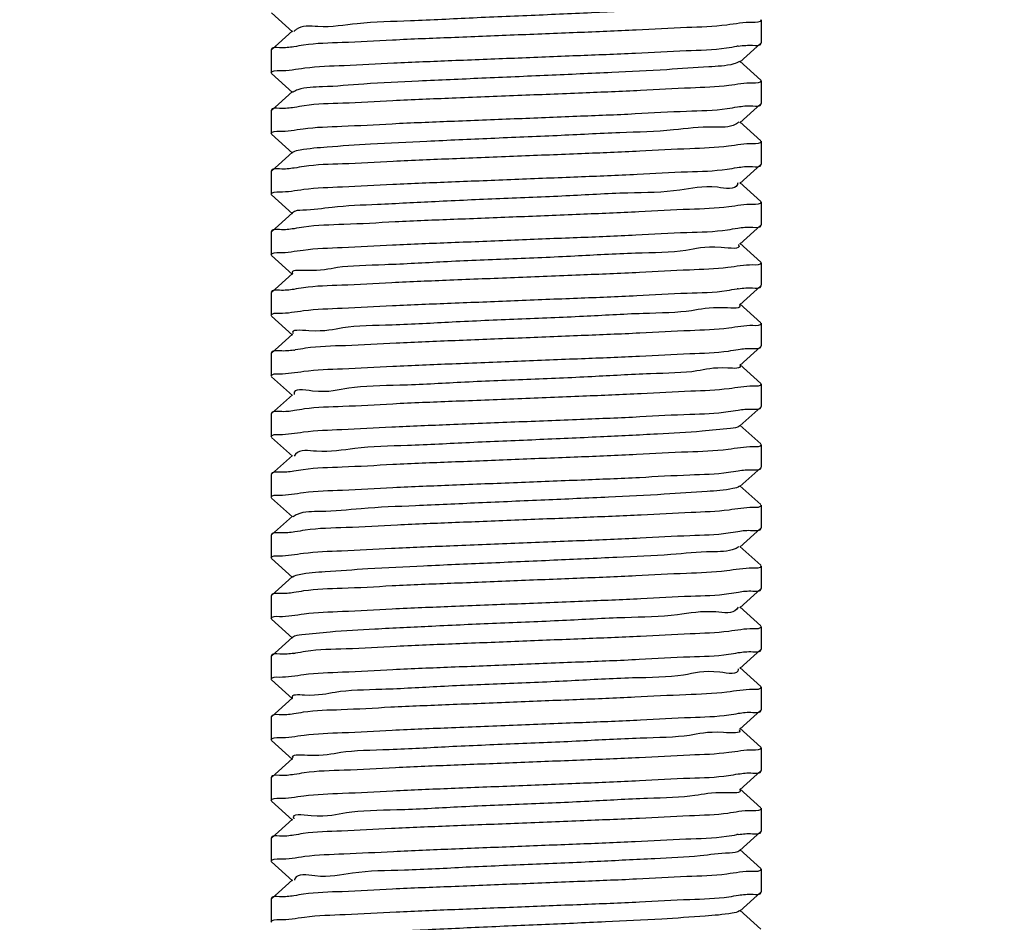
# Model space of a CAD drawing. Units: millimetres. Extents: x 8652 to 13030, y -174 to 5885.
# Drawn here: x 12321 to 12342, y 3819 to 3839 of the extents above; entities that cross this region are included whole.
import ezdxf

# ---------------------------------------------------------------- set-up
doc = ezdxf.new("R2010")
doc.units = ezdxf.units.MM
doc.layers.add('COTAS', color=7, linetype='Continuous')
doc.layers.add('EJES', color=7, linetype='Continuous')
doc.styles.add('ARIAL', font='arial.ttf')
doc.dimstyles.new('Diseño_PlanosFabricacion', dxfattribs={"dimtxt": 40, "dimasz": 45, "dimexe": 10, "dimexo": 10, "dimgap": 10, "dimtad": 1, "dimtih": 1, "dimtoh": 1, "dimdec": 0, "dimzin": 1, "dimdsep": 46, "dimtxsty": 'ARIAL', "dimcen": 15, "dimadec": 0, "dimazin": 0, "dimtp": 0.05, "dimtm": 0.05, "dimtfac": 1, "dimtdec": 0, "dimtofl": 0, "dimtmove": 0, "dimatfit": 3, "dimfxl": 0, "dimtolj": 1, "dimarcsym": 0})

# ---------------------------------------------------------------- blocks, each defined once
blk = doc.blocks.new('*D8')
at = {"layer": 'COTAS', "color": 0, "lineweight": -2}
for p, q in [((12251.322, 3942.69), (12518.014, 3942.69)), ((12508.014, 3897.69), (12508.014, 3827.331)), ((12508.014, 3695.69), (12508.014, 3766.485)), ((12311.322, 3650.69), (12518.014, 3650.69))]:
    blk.add_line(p, q, dxfattribs=at)
at = {"layer": 'COTAS', "color": 0}
for points in [[(12500.514, 3897.69), (12515.514, 3897.69), (12508.014, 3942.69)], [(12500.514, 3695.69), (12515.514, 3695.69), (12508.014, 3650.69)]]:
    blk.add_solid(points, dxfattribs=at)
at = {"layer": 'Defpoints', "color": 0}
for p in [(12241.322, 3942.69), (12301.322, 3650.69), (12508.014, 3650.69)]:
    blk.add_point(p, dxfattribs=at)
at = {"layer": 'COTAS', "color": 0, "insert": (12508.014, 3796.908), "char_height": 40, "attachment_point": 5, "style": 'ARIAL'}
blk.add_mtext('\\A1;292 mm', dxfattribs=at)
blk = doc.blocks.new('*D11')
at = {"layer": 'COTAS', "color": 0, "lineweight": -2}
for p, q in [((12477.822, 4218.69), (12710.89, 4218.69)), ((12700.89, 4173.69), (12700.89, 3968.536)), ((12700.89, 3695.69), (12700.89, 3907.69)), ((12311.322, 3650.69), (12710.89, 3650.69))]:
    blk.add_line(p, q, dxfattribs=at)
at = {"layer": 'COTAS', "color": 0}
for points in [[(12693.39, 4173.69), (12708.39, 4173.69), (12700.89, 4218.69)], [(12693.39, 3695.69), (12708.39, 3695.69), (12700.89, 3650.69)]]:
    blk.add_solid(points, dxfattribs=at)
at = {"layer": 'Defpoints', "color": 0}
for p in [(12467.822, 4218.69), (12301.322, 3650.69), (12700.89, 3650.69)]:
    blk.add_point(p, dxfattribs=at)
at = {"layer": 'COTAS', "color": 0, "insert": (12700.89, 3938.113), "char_height": 40, "attachment_point": 5, "style": 'ARIAL'}
blk.add_mtext('\\A1;568 mm', dxfattribs=at)

msp = doc.modelspace()

# ---------------------------------------------------------------- linework, layer by layer
at = {"color": 7, "linetype": 'Continuous'}
for p, q in [((12326.577, 3838.736), (12327.028, 3838.33)), ((12337.072, 3838.585), (12337.072, 3838.095)), ((12327.028, 3838.35), (12326.577, 3837.944)), ((12326.577, 3837.944), (12326.572, 3837.935)), ((12326.572, 3837.935), (12326.572, 3837.445)), ((12336.617, 3837.68), (12337.067, 3838.086)), ((12337.067, 3838.086), (12337.072, 3838.095)), ((12337.067, 3837.294), (12336.617, 3837.7)), ((12326.577, 3837.436), (12327.028, 3837.03)), ((12337.072, 3837.285), (12337.072, 3836.795)), ((12327.028, 3837.05), (12326.577, 3836.644)), ((12326.577, 3836.644), (12326.572, 3836.635)), ((12326.572, 3836.635), (12326.572, 3836.145)), ((12336.617, 3836.38), (12337.067, 3836.786)), ((12337.067, 3836.786), (12337.072, 3836.795)), ((12337.067, 3835.994), (12336.617, 3836.4)), ((12326.577, 3836.136), (12327.028, 3835.73)), ((12337.072, 3835.985), (12337.072, 3835.495)), ((12327.028, 3835.75), (12326.577, 3835.344)), ((12336.617, 3835.08), (12337.067, 3835.486)), ((12337.067, 3835.486), (12337.072, 3835.495)), ((12326.577, 3835.344), (12326.572, 3835.335)), ((12326.572, 3835.335), (12326.572, 3834.845)), ((12337.067, 3834.694), (12336.617, 3835.1)), ((12326.577, 3834.836), (12327.028, 3834.43)), ((12337.072, 3834.685), (12337.072, 3834.195)), ((12327.028, 3834.45), (12326.577, 3834.044)), ((12336.617, 3833.78), (12337.067, 3834.186)), ((12337.067, 3834.186), (12337.072, 3834.195)), ((12326.577, 3834.044), (12326.572, 3834.035)), ((12326.572, 3834.035), (12326.572, 3833.545)), ((12337.067, 3833.394), (12336.617, 3833.8)), ((12326.577, 3833.536), (12327.028, 3833.13)), ((12337.072, 3833.385), (12337.072, 3832.895)), ((12327.028, 3833.15), (12326.577, 3832.744)), ((12336.617, 3832.48), (12337.067, 3832.886)), ((12337.067, 3832.886), (12337.072, 3832.895)), ((12326.577, 3832.744), (12326.572, 3832.735)), ((12326.572, 3832.735), (12326.572, 3832.245)), ((12337.067, 3832.094), (12336.617, 3832.5)), ((12326.577, 3832.236), (12327.028, 3831.83)), ((12337.072, 3832.085), (12337.072, 3831.595)), ((12327.028, 3831.85), (12326.577, 3831.444)), ((12336.617, 3831.18), (12337.067, 3831.586)), ((12337.067, 3831.586), (12337.072, 3831.595)), ((12326.577, 3831.444), (12326.572, 3831.435)), ((12326.572, 3831.435), (12326.572, 3830.945)), ((12337.067, 3830.794), (12336.617, 3831.2)), ((12326.577, 3830.936), (12327.028, 3830.53)), ((12337.072, 3830.785), (12337.072, 3830.295)), ((12327.028, 3830.55), (12326.577, 3830.144)), ((12326.577, 3830.144), (12326.572, 3830.135)), ((12326.572, 3830.135), (12326.572, 3829.645)), ((12336.617, 3829.88), (12337.067, 3830.286)), ((12337.067, 3830.286), (12337.072, 3830.295)), ((12337.067, 3829.494), (12336.617, 3829.9)), ((12326.577, 3829.636), (12327.028, 3829.23)), ((12337.072, 3829.485), (12337.072, 3828.995)), ((12327.028, 3829.25), (12326.577, 3828.844)), ((12326.577, 3828.844), (12326.572, 3828.835)), ((12326.572, 3828.835), (12326.572, 3828.345)), ((12336.617, 3828.58), (12337.067, 3828.986)), ((12337.067, 3828.986), (12337.072, 3828.995)), ((12337.067, 3828.194), (12336.617, 3828.6)), ((12326.577, 3828.336), (12327.028, 3827.93)), ((12337.072, 3828.185), (12337.072, 3827.695)), ((12327.028, 3827.95), (12326.577, 3827.544)), ((12336.617, 3827.28), (12337.067, 3827.686)), ((12337.067, 3827.686), (12337.072, 3827.695)), ((12326.577, 3827.544), (12326.572, 3827.535)), ((12326.572, 3827.535), (12326.572, 3827.045)), ((12337.067, 3826.894), (12336.617, 3827.3)), ((12326.577, 3827.036), (12327.028, 3826.63)), ((12337.072, 3826.885), (12337.072, 3826.395)), ((12327.028, 3826.65), (12326.577, 3826.244)), ((12336.617, 3825.98), (12337.067, 3826.386)), ((12337.067, 3826.386), (12337.072, 3826.395)), ((12326.577, 3826.244), (12326.572, 3826.235)), ((12326.572, 3826.235), (12326.572, 3825.745)), ((12337.067, 3825.594), (12336.617, 3826)), ((12326.577, 3825.736), (12327.028, 3825.33)), ((12337.072, 3825.585), (12337.072, 3825.095)), ((12327.028, 3825.35), (12326.577, 3824.944)), ((12336.617, 3824.68), (12337.067, 3825.086)), ((12337.067, 3825.086), (12337.072, 3825.095)), ((12326.577, 3824.944), (12326.572, 3824.935)), ((12326.572, 3824.935), (12326.572, 3824.445)), ((12337.067, 3824.294), (12336.617, 3824.7)), ((12326.577, 3824.436), (12327.028, 3824.03)), ((12337.072, 3824.285), (12337.072, 3823.795)), ((12327.028, 3824.05), (12326.577, 3823.644)), ((12336.617, 3823.38), (12337.067, 3823.786)), ((12337.067, 3823.786), (12337.072, 3823.795)), ((12326.577, 3823.644), (12326.572, 3823.635)), ((12326.572, 3823.635), (12326.572, 3823.145)), ((12337.067, 3822.994), (12336.617, 3823.4)), ((12326.577, 3823.136), (12327.028, 3822.73)), ((12337.072, 3822.985), (12337.072, 3822.495)), ((12327.028, 3822.75), (12326.577, 3822.344)), ((12337.067, 3822.486), (12337.072, 3822.495)), ((12326.577, 3822.344), (12326.572, 3822.335)), ((12326.572, 3822.335), (12326.572, 3821.845)), ((12336.617, 3822.08), (12337.067, 3822.486)), ((12337.067, 3821.694), (12336.617, 3822.1)), ((12326.577, 3821.836), (12327.028, 3821.43)), ((12337.072, 3821.685), (12337.072, 3821.195)), ((12327.028, 3821.45), (12326.577, 3821.044)), ((12326.577, 3821.044), (12326.572, 3821.035)), ((12326.572, 3821.035), (12326.572, 3820.545)), ((12336.617, 3820.78), (12337.067, 3821.186)), ((12337.067, 3821.186), (12337.072, 3821.195)), ((12337.067, 3820.394), (12336.617, 3820.8)), ((12326.577, 3820.536), (12327.028, 3820.13)), ((12337.072, 3820.385), (12337.072, 3819.895)), ((12327.028, 3820.15), (12326.577, 3819.744)), ((12336.617, 3819.48), (12337.067, 3819.886)), ((12337.067, 3819.886), (12337.072, 3819.895)), ((12326.577, 3819.744), (12326.572, 3819.735)), ((12326.572, 3819.735), (12326.572, 3819.245)), ((12337.067, 3819.094), (12336.617, 3819.5))]:
    msp.add_line(p, q, dxfattribs=at)
for centre, radius, start, end in [((12336.894, 3835.681), 2.363, 97.558, 98.2554), ((12336.898, 3830.483), 2.361, 97.648, 98.2891), ((12326.749, 3833.845), 2.36, 277.5991, 278.2764), ((12326.752, 3827.339), 2.353, 277.5361, 278.2665), ((12336.893, 3818.784), 2.36, 97.53, 98.2511)]:
    msp.add_arc(centre, radius, start, end, dxfattribs=at)
for points, start_tangent, end_tangent in [([(12336.613, 3838.985), (12336.438, 3838.932), (12335.85, 3838.871), (12334.908, 3838.809), (12333.695, 3838.748), (12332.319, 3838.686), (12330.898, 3838.625), (12329.559, 3838.563), (12328.419, 3838.502), (12327.576, 3838.44), (12327.107, 3838.379), (12327.058, 3838.329)], (-0.817035, -0.576587), (-0.57157, -0.820553)), ([(12336.888, 3838.53), (12336.336, 3838.474), (12335.479, 3838.419), (12334.398, 3838.366), (12333.131, 3838.312), (12331.779, 3838.258), (12330.427, 3838.204), (12329.171, 3838.15), (12328.095, 3838.097), (12327.268, 3838.043)], (-0.999731, 0.02321), (-0.989012, -0.147835)), ([(12337.072, 3838.585), (12336.888, 3838.53)], (0, -1), (-0.999731, 0.02321)), ([(12327.061, 3838.009), (12326.749, 3837.989), (12326.573, 3837.945)], (-0.989425, -0.145047), (-0.188441, -0.982084)), ([(12326.753, 3837.499), (12327.293, 3837.555), (12328.136, 3837.609), (12329.198, 3837.662), (12330.446, 3837.715), (12331.784, 3837.768), (12333.124, 3837.822), (12334.38, 3837.875), (12335.463, 3837.928), (12336.333, 3837.984), (12336.555, 3838.02)], (0.999789, -0.02056), (0.989659, 0.143441)), ([(12327.268, 3838.043), (12327.061, 3838.009)], (-0.989012, -0.147835), (-0.989425, -0.145047)), ([(12336.584, 3838.024), (12336.743, 3838.038)], (0.99133, 0.131393), (0.998831, 0.048349)), ([(12336.743, 3838.038), (12336.889, 3838.04), (12337.072, 3838.085)], (0.998831, 0.048349), (0.180536, 0.983568)), ([(12336.606, 3837.694), (12336.487, 3837.641), (12335.951, 3837.579), (12335.053, 3837.518), (12333.872, 3837.456), (12332.51, 3837.395), (12331.089, 3837.333), (12329.731, 3837.272), (12328.558, 3837.21), (12327.67, 3837.149), (12327.147, 3837.087), (12327.042, 3837.034)], (-0.784016, -0.620741), (-0.762518, -0.646967)), ([(12326.572, 3837.445), (12326.753, 3837.499)], (0, 1), (0.999789, -0.02056)), ([(12337.072, 3837.285), (12336.897, 3837.231)], (0, -1), (-0.999861, 0.01667)), ([(12336.897, 3837.231), (12336.381, 3837.178), (12335.561, 3837.124), (12334.49, 3837.07), (12333.247, 3837.017), (12331.857, 3836.961), (12330.451, 3836.905), (12329.178, 3836.851), (12328.108, 3836.797), (12327.283, 3836.744)], (-0.999861, 0.01667), (-0.989147, -0.146931)), ([(12327.072, 3836.709), (12326.752, 3836.689), (12326.573, 3836.645)], (-0.989446, -0.144901), (-0.185261, -0.982689)), ([(12326.746, 3836.198), (12327.257, 3836.252), (12328.089, 3836.306), (12329.165, 3836.36), (12330.419, 3836.414), (12331.782, 3836.468), (12333.122, 3836.522), (12334.376, 3836.575), (12335.475, 3836.629), (12336.347, 3836.685)], (0.999886, -0.015069), (0.989126, 0.147073)), ([(12327.283, 3836.744), (12327.072, 3836.709)], (-0.989147, -0.146931), (-0.989446, -0.144901)), ([(12336.347, 3836.685), (12336.567, 3836.721)], (0.989126, 0.147073), (0.989677, 0.143318)), ([(12336.567, 3836.721), (12336.894, 3836.741), (12337.071, 3836.785)], (0.989677, 0.143318), (0.185868, 0.982575)), ([(12326.572, 3836.145), (12326.746, 3836.198)], (0, 1), (0.999886, -0.015069)), ([(12336.592, 3836.401), (12336.529, 3836.349), (12336.047, 3836.288), (12335.194, 3836.226), (12334.045, 3836.165), (12332.701, 3836.103), (12331.28, 3836.042), (12329.907, 3835.98), (12328.702, 3835.919), (12327.77, 3835.857), (12327.194, 3835.795), (12327.033, 3835.743)], (-0.63828, -0.769804), (-0.817553, -0.575853)), ([(12336.895, 3835.931), (12336.375, 3835.877), (12335.548, 3835.823), (12334.47, 3835.769), (12333.223, 3835.716), (12331.855, 3835.661), (12330.459, 3835.606), (12329.185, 3835.551), (12328.104, 3835.497), (12327.277, 3835.443)], (-0.999845, 0.017578), (-0.989075, -0.14741)), ([(12337.072, 3835.985), (12336.895, 3835.931)], (0, -1), (-0.999845, 0.017578)), ([(12327.068, 3835.409), (12326.751, 3835.389), (12326.573, 3835.345)], (-0.989438, -0.144957), (-0.186, -0.98255)), ([(12326.75, 3834.899), (12327.27, 3834.953), (12328.099, 3835.007), (12329.179, 3835.061), (12330.438, 3835.115), (12331.792, 3835.169), (12333.147, 3835.223), (12334.414, 3835.277), (12335.495, 3835.33), (12336.342, 3835.385)], (0.999839, -0.017929), (0.98918, 0.146706)), ([(12327.277, 3835.443), (12327.068, 3835.409)], (-0.989075, -0.14741), (-0.989438, -0.144957)), ([(12336.342, 3835.385), (12336.559, 3835.42)], (0.98918, 0.146706), (0.989548, 0.144201)), ([(12336.559, 3835.42), (12336.888, 3835.44), (12337.072, 3835.485)], (0.989548, 0.144201), (0.180574, 0.983561)), ([(12336.572, 3835.089), (12336.563, 3835.057), (12336.135, 3834.996), (12335.328, 3834.934), (12334.214, 3834.873), (12332.89, 3834.811), (12331.473, 3834.75), (12330.086, 3834.688), (12328.851, 3834.627), (12327.877, 3834.565), (12327.249, 3834.504), (12327.027, 3834.451)], (-0.194011, -0.980999), (-0.732973, -0.680257)), ([(12326.572, 3834.845), (12326.75, 3834.899)], (0, 1), (0.999839, -0.017929)), ([(12336.897, 3834.631), (12336.38, 3834.577), (12335.54, 3834.523), (12334.454, 3834.469), (12333.193, 3834.415), (12331.833, 3834.36), (12330.487, 3834.307), (12329.228, 3834.253), (12328.133, 3834.199), (12327.276, 3834.143)], (-0.999865, 0.016411), (-0.989008, -0.147861)), ([(12337.072, 3834.685), (12336.897, 3834.631)], (0, -1), (-0.999865, 0.016411)), ([(12327.064, 3834.109), (12326.748, 3834.089), (12326.573, 3834.045)], (-0.989579, -0.143988), (-0.189727, -0.981837)), ([(12327.276, 3834.143), (12327.064, 3834.109)], (-0.989008, -0.147861), (-0.989579, -0.143988)), ([(12336.352, 3834.085), (12336.57, 3834.121)], (0.989108, 0.147193), (0.989659, 0.143444)), ([(12336.57, 3834.121), (12336.895, 3834.141), (12337.071, 3834.185)], (0.989659, 0.143444), (0.187087, 0.982343)), ([(12326.746, 3833.598), (12327.26, 3833.652), (12328.096, 3833.707), (12329.176, 3833.761), (12330.431, 3833.814), (12331.791, 3833.869), (12333.131, 3833.922), (12334.385, 3833.975), (12335.483, 3834.03), (12336.352, 3834.085)], (0.999883, -0.015319), (0.989108, 0.147193)), ([(12336.589, 3833.768), (12336.59, 3833.766), (12336.216, 3833.704), (12335.458, 3833.643), (12334.38, 3833.581), (12333.078, 3833.52), (12331.666, 3833.458), (12330.268, 3833.397), (12329.006, 3833.335), (12327.991, 3833.274), (12327.312, 3833.212), (12327.029, 3833.151)], (0.392694, -0.919669), (0.568456, -0.822713)), ([(12326.572, 3833.545), (12326.746, 3833.598)], (0, 1), (0.999883, -0.015319)), ([(12336.892, 3833.331), (12336.362, 3833.276), (12335.537, 3833.223), (12334.467, 3833.169), (12333.193, 3833.115), (12331.787, 3833.059), (12330.398, 3833.003), (12329.156, 3832.95), (12328.085, 3832.896), (12327.264, 3832.842)], (-0.999806, 0.019674), (-0.989013, -0.14783)), ([(12337.072, 3833.385), (12336.892, 3833.331)], (0, -1), (-0.999806, 0.019674)), ([(12327.264, 3832.842), (12327.058, 3832.809)], (-0.989013, -0.14783), (-0.989401, -0.14521)), ([(12336.584, 3832.823), (12336.743, 3832.838)], (0.991121, 0.132966), (0.998799, 0.048986)), ([(12336.743, 3832.838), (12336.888, 3832.84), (12337.072, 3832.885)], (0.998799, 0.048986), (0.180066, 0.983654)), ([(12327.058, 3832.809), (12326.748, 3832.789), (12326.573, 3832.745)], (-0.989401, -0.14521), (-0.189769, -0.981829)), ([(12326.75, 3832.299), (12327.269, 3832.353), (12328.097, 3832.407), (12329.172, 3832.46), (12330.43, 3832.514), (12331.784, 3832.568), (12333.138, 3832.622), (12334.406, 3832.676), (12335.487, 3832.73), (12336.339, 3832.784), (12336.557, 3832.82)], (0.999844, -0.017637), (0.989572, 0.14404)), ([(12336.608, 3832.474), (12336.291, 3832.413), (12335.581, 3832.351), (12334.542, 3832.29), (12333.264, 3832.228), (12331.859, 3832.167), (12330.452, 3832.105), (12329.164, 3832.044), (12328.11, 3831.982), (12327.382, 3831.92), (12327.042, 3831.859)], (0.588653, -0.808386), (0.547283, -0.836948)), ([(12326.572, 3832.245), (12326.75, 3832.299)], (0, 1), (0.999844, -0.017637)), ([(12336.896, 3832.031), (12336.377, 3831.977), (12335.551, 3831.923), (12334.475, 3831.87), (12333.219, 3831.816), (12331.868, 3831.762), (12330.515, 3831.708), (12329.249, 3831.654), (12328.168, 3831.601), (12327.309, 3831.546), (12327.089, 3831.51)], (-0.999847, 0.01747), (-0.989605, -0.14381)), ([(12337.072, 3832.085), (12336.896, 3832.031)], (0, -1), (-0.999847, 0.01747)), ([(12336.582, 3831.521), (12336.895, 3831.541), (12337.071, 3831.585)], (0.989435, 0.144979), (0.187808, 0.982206)), ([(12327.061, 3831.506), (12326.757, 3831.49), (12326.573, 3831.445)], (-0.991235, -0.132109), (-0.180014, -0.983664)), ([(12326.75, 3830.999), (12327.271, 3831.053), (12328.099, 3831.107), (12329.18, 3831.161), (12330.453, 3831.215), (12331.85, 3831.271), (12333.221, 3831.326), (12334.467, 3831.379), (12335.546, 3831.433), (12336.374, 3831.487)], (0.999838, -0.017996), (0.989017, 0.147803)), ([(12336.374, 3831.487), (12336.582, 3831.521)], (0.989017, 0.147803), (0.989435, 0.144979)), ([(12336.62, 3831.181), (12336.358, 3831.121), (12335.698, 3831.059), (12334.699, 3830.998), (12333.447, 3830.936), (12332.052, 3830.875), (12330.638, 3830.813), (12329.327, 3830.752), (12328.236, 3830.69), (12327.459, 3830.629), (12327.064, 3830.567), (12327.066, 3830.558)], (0.367078, -0.93019), (0.215857, -0.976425)), ([(12326.572, 3830.945), (12326.75, 3830.999)], (0, 1), (0.999838, -0.017996)), ([(12336.897, 3830.731), (12336.384, 3830.678), (12335.566, 3830.624), (12334.499, 3830.571), (12333.254, 3830.517), (12331.858, 3830.461), (12330.45, 3830.405), (12329.178, 3830.351), (12328.111, 3830.297), (12327.284, 3830.244)], (-0.999869, 0.016213), (-0.989157, -0.146862)), ([(12337.072, 3830.785), (12336.897, 3830.731)], (0, -1), (-0.999869, 0.016213)), ([(12327.073, 3830.209), (12326.752, 3830.189), (12326.573, 3830.145)], (-0.989456, -0.144831), (-0.185225, -0.982696)), ([(12326.748, 3829.699), (12327.265, 3829.752), (12328.086, 3829.806), (12329.158, 3829.86), (12330.403, 3829.913), (12331.795, 3829.969), (12333.203, 3830.025), (12334.476, 3830.08), (12335.548, 3830.133), (12336.368, 3830.187)], (0.999858, -0.016866), (0.989107, 0.147199)), ([(12327.284, 3830.244), (12327.073, 3830.209)], (-0.989157, -0.146862), (-0.989456, -0.144831)), ([(12336.368, 3830.187), (12336.577, 3830.221)], (0.989107, 0.147199), (0.989416, 0.145107)), ([(12336.577, 3830.221), (12336.894, 3830.241), (12337.071, 3830.285)], (0.989416, 0.145107), (0.186446, 0.982465)), ([(12336.616, 3829.882), (12336.417, 3829.829), (12335.809, 3829.768), (12334.851, 3829.706), (12333.627, 3829.645), (12332.245, 3829.583), (12330.826, 3829.522), (12329.494, 3829.46), (12328.367, 3829.399), (12327.543, 3829.337), (12327.094, 3829.276), (12327.066, 3829.232)], (-0.79928, -0.600959), (-0.417815, -0.908532)), ([(12326.572, 3829.645), (12326.748, 3829.699)], (0, 1), (0.999858, -0.016866)), ([(12337.072, 3829.485), (12336.896, 3829.431)], (0, -1), (-0.99984, 0.017872)), ([(12336.896, 3829.431), (12336.363, 3829.376), (12335.501, 3829.321), (12334.405, 3829.266), (12333.147, 3829.213), (12331.803, 3829.159), (12330.439, 3829.105), (12329.179, 3829.051), (12328.097, 3828.997), (12327.262, 3828.942)], (-0.99984, 0.017872), (-0.988944, -0.148292)), ([(12327.057, 3828.909), (12326.747, 3828.889), (12326.573, 3828.845)], (-0.989433, -0.14499), (-0.190735, -0.981642)), ([(12326.75, 3828.399), (12327.269, 3828.453), (12328.1, 3828.507), (12329.183, 3828.561), (12330.457, 3828.616), (12331.85, 3828.671), (12333.215, 3828.725), (12334.464, 3828.779), (12335.544, 3828.833), (12336.373, 3828.887)], (0.999842, -0.017761), (0.989018, 0.147798)), ([(12327.262, 3828.942), (12327.057, 3828.909)], (-0.988944, -0.148292), (-0.989433, -0.14499)), ([(12336.373, 3828.887), (12336.581, 3828.921)], (0.989018, 0.147798), (0.989439, 0.144947)), ([(12336.581, 3828.921), (12336.895, 3828.941), (12337.071, 3828.985)], (0.989439, 0.144947), (0.187539, 0.982257)), ([(12326.572, 3828.345), (12326.75, 3828.399)], (0, 1), (0.999842, -0.017761)), ([(12336.609, 3828.591), (12336.469, 3828.538), (12335.913, 3828.476), (12334.998, 3828.415), (12333.805, 3828.353), (12332.438, 3828.292), (12331.016, 3828.23), (12329.665, 3828.169), (12328.504, 3828.107), (12327.634, 3828.045), (12327.131, 3827.984), (12327.047, 3827.931)], (-0.807092, -0.590425), (-0.713407, -0.70075)), ([(12336.897, 3828.131), (12336.384, 3828.078), (12335.57, 3828.024), (12334.505, 3827.971), (12333.251, 3827.917), (12331.877, 3827.862), (12330.524, 3827.808), (12329.277, 3827.755), (12328.178, 3827.701), (12327.302, 3827.645)], (-0.999868, 0.016219), (-0.98914, -0.146977)), ([(12337.072, 3828.185), (12336.897, 3828.131)], (0, -1), (-0.999868, 0.016219)), ([(12327.081, 3827.609), (12326.752, 3827.589), (12326.573, 3827.545)], (-0.989695, -0.143192), (-0.184949, -0.982748)), ([(12326.748, 3827.099), (12327.263, 3827.152), (12328.082, 3827.206), (12329.152, 3827.26), (12330.398, 3827.313), (12331.795, 3827.369), (12333.205, 3827.425), (12334.478, 3827.48), (12335.547, 3827.533), (12336.367, 3827.586)], (0.999864, -0.016522), (0.989122, 0.1471)), ([(12327.302, 3827.645), (12327.081, 3827.609)], (-0.98914, -0.146977), (-0.989695, -0.143192)), ([(12336.367, 3827.586), (12336.576, 3827.621)], (0.989122, 0.1471), (0.989418, 0.145096)), ([(12336.576, 3827.621), (12336.894, 3827.641), (12337.071, 3827.685)], (0.989418, 0.145096), (0.186309, 0.982491)), ([(12336.598, 3827.299), (12336.514, 3827.246), (12336.011, 3827.184), (12335.141, 3827.123), (12333.979, 3827.061), (12332.629, 3827), (12331.207, 3826.938), (12329.84, 3826.877), (12328.646, 3826.815), (12327.731, 3826.754), (12327.175, 3826.692), (12327.036, 3826.639)], (-0.713371, -0.700787), (-0.807098, -0.590417)), ([(12326.572, 3827.045), (12326.748, 3827.099)], (0, 1), (0.999864, -0.016522)), ([(12336.887, 3826.83), (12336.334, 3826.774), (12335.472, 3826.719), (12334.39, 3826.666), (12333.123, 3826.612), (12331.77, 3826.558), (12330.42, 3826.504), (12329.165, 3826.45), (12328.092, 3826.396), (12327.267, 3826.343)], (-0.999724, 0.023488), (-0.989006, -0.147875)), ([(12337.072, 3826.885), (12336.887, 3826.83)], (0, -1), (-0.999724, 0.023488)), ([(12327.06, 3826.309), (12326.749, 3826.289), (12326.573, 3826.245)], (-0.989419, -0.145087), (-0.188892, -0.981998)), ([(12326.751, 3825.799), (12327.278, 3825.853), (12328.098, 3825.907), (12329.166, 3825.96), (12330.437, 3826.015), (12331.848, 3826.071), (12333.248, 3826.127), (12334.496, 3826.181), (12335.565, 3826.234), (12336.383, 3826.288)], (0.999822, -0.018845), (0.989011, 0.147843)), ([(12327.267, 3826.343), (12327.06, 3826.309)], (-0.989006, -0.147875), (-0.989419, -0.145087)), ([(12336.383, 3826.288), (12336.588, 3826.321)], (0.989011, 0.147843), (0.989389, 0.14529)), ([(12336.588, 3826.321), (12336.897, 3826.341), (12337.071, 3826.385)], (0.989389, 0.14529), (0.190435, 0.9817)), ([(12336.578, 3825.998), (12336.551, 3825.954), (12336.102, 3825.893), (12335.278, 3825.831), (12334.15, 3825.77), (12332.819, 3825.708), (12331.399, 3825.647), (12330.017, 3825.585), (12328.794, 3825.524), (12327.836, 3825.462), (12327.228, 3825.401), (12327.029, 3825.348)], (-0.417869, -0.908507), (-0.799302, -0.600929)), ([(12326.572, 3825.745), (12326.751, 3825.799)], (0, 1), (0.999822, -0.018845)), ([(12336.896, 3825.531), (12336.379, 3825.477), (12335.555, 3825.424), (12334.484, 3825.37), (12333.23, 3825.316), (12331.88, 3825.262), (12330.528, 3825.208), (12329.261, 3825.154), (12328.177, 3825.101), (12327.312, 3825.046), (12327.091, 3825.01)], (-0.999854, 0.017064), (-0.989633, -0.14362)), ([(12337.072, 3825.585), (12336.896, 3825.531)], (0, -1), (-0.999854, 0.017064)), ([(12336.583, 3825.021), (12336.895, 3825.041), (12337.071, 3825.085)], (0.989449, 0.144885), (0.188299, 0.982112)), ([(12327.061, 3825.006), (12326.757, 3824.99), (12326.573, 3824.945)], (-0.991382, -0.131002), (-0.179517, -0.983755)), ([(12326.75, 3824.499), (12327.272, 3824.553), (12328.102, 3824.607), (12329.183, 3824.661), (12330.432, 3824.714), (12331.793, 3824.769), (12333.185, 3824.824), (12334.459, 3824.879), (12335.543, 3824.933), (12336.376, 3824.987)], (0.999834, -0.018196), (0.988987, 0.148002)), ([(12336.376, 3824.987), (12336.583, 3825.021)], (0.988987, 0.148002), (0.989449, 0.144885)), ([(12336.579, 3824.672), (12336.58, 3824.663), (12336.186, 3824.601), (12335.409, 3824.54), (12334.317, 3824.478), (12333.007, 3824.417), (12331.592, 3824.355), (12330.198, 3824.294), (12328.946, 3824.232), (12327.947, 3824.17), (12327.287, 3824.109), (12327.025, 3824.049)], (0.21573, -0.976453), (0.366931, -0.930248)), ([(12326.572, 3824.445), (12326.75, 3824.499)], (0, 1), (0.999834, -0.018196)), ([(12336.892, 3824.23), (12336.34, 3824.174), (12335.462, 3824.118), (12334.364, 3824.064), (12333.119, 3824.012), (12331.763, 3823.958), (12330.388, 3823.903), (12329.136, 3823.849), (12328.073, 3823.795), (12327.261, 3823.742)], (-0.999776, 0.021162), (-0.989046, -0.147609)), ([(12337.072, 3824.285), (12336.892, 3824.23)], (0, -1), (-0.999776, 0.021162)), ([(12336.587, 3823.721), (12336.897, 3823.741), (12337.071, 3823.785)], (0.9894, 0.145219), (0.189835, 0.981816)), ([(12327.057, 3823.709), (12326.747, 3823.689), (12326.573, 3823.645)], (-0.989366, -0.145444), (-0.190662, -0.981656)), ([(12326.751, 3823.199), (12327.277, 3823.253), (12328.097, 3823.307), (12329.167, 3823.36), (12330.439, 3823.415), (12331.848, 3823.471), (12333.243, 3823.527), (12334.49, 3823.58), (12335.561, 3823.634), (12336.381, 3823.688)], (0.999824, -0.01877), (0.989012, 0.147834)), ([(12327.261, 3823.742), (12327.057, 3823.709)], (-0.989046, -0.147609), (-0.989366, -0.145444)), ([(12336.381, 3823.688), (12336.587, 3823.721)], (0.989012, 0.147834), (0.9894, 0.145219)), ([(12336.602, 3823.371), (12336.263, 3823.309), (12335.535, 3823.248), (12334.481, 3823.186), (12333.193, 3823.125), (12331.786, 3823.063), (12330.381, 3823.002), (12329.103, 3822.94), (12328.064, 3822.879), (12327.354, 3822.817), (12327.036, 3822.756)], (0.547299, -0.836937), (0.588637, -0.808397)), ([(12326.572, 3823.145), (12326.751, 3823.199)], (0, 1), (0.999824, -0.01877)), ([(12336.897, 3822.931), (12336.381, 3822.878), (12335.544, 3822.823), (12334.461, 3822.769), (12333.2, 3822.715), (12331.838, 3822.661), (12330.493, 3822.607), (12329.235, 3822.553), (12328.139, 3822.499), (12327.279, 3822.444)], (-0.999867, 0.016297), (-0.989029, -0.147719)), ([(12337.072, 3822.985), (12336.897, 3822.931)], (0, -1), (-0.999867, 0.016297)), ([(12327.066, 3822.409), (12326.748, 3822.389), (12326.573, 3822.345)], (-0.989599, -0.143855), (-0.189453, -0.98189)), ([(12326.75, 3821.899), (12327.271, 3821.953), (12328.1, 3822.007), (12329.18, 3822.061), (12330.427, 3822.114), (12331.794, 3822.169), (12333.189, 3822.224), (12334.463, 3822.279), (12335.545, 3822.333), (12336.375, 3822.387)], (0.999838, -0.018011), (0.989009, 0.147857)), ([(12327.279, 3822.444), (12327.066, 3822.409)], (-0.989029, -0.147719), (-0.989599, -0.143855)), ([(12336.375, 3822.387), (12336.582, 3822.421)], (0.989009, 0.147857), (0.989438, 0.144955)), ([(12336.582, 3822.421), (12336.895, 3822.441), (12337.071, 3822.485)], (0.989438, 0.144955), (0.187904, 0.982187)), ([(12336.616, 3822.079), (12336.333, 3822.018), (12335.654, 3821.956), (12334.639, 3821.895), (12333.377, 3821.833), (12331.979, 3821.772), (12330.567, 3821.71), (12329.265, 3821.649), (12328.187, 3821.587), (12327.428, 3821.526), (12327.055, 3821.464), (12327.056, 3821.462)], (0.568418, -0.82274), (0.39266, -0.919684)), ([(12326.572, 3821.845), (12326.75, 3821.899)], (0, 1), (0.999838, -0.018011)), ([(12337.072, 3821.685), (12336.892, 3821.631), (12336.361, 3821.576), (12335.535, 3821.522), (12334.467, 3821.469), (12333.193, 3821.415), (12331.786, 3821.358), (12330.393, 3821.303), (12329.15, 3821.249), (12328.081, 3821.196), (12327.262, 3821.142)], (0, -1), (-0.989012, -0.147838)), ([(12327.057, 3821.109), (12326.748, 3821.089), (12326.573, 3821.045)], (-0.989392, -0.145271), (-0.190282, -0.98173)), ([(12326.753, 3820.599), (12327.291, 3820.655), (12328.131, 3820.709), (12329.192, 3820.761), (12330.439, 3820.815), (12331.777, 3820.868), (12333.117, 3820.921), (12334.373, 3820.975), (12335.459, 3821.028), (12336.332, 3821.084), (12336.554, 3821.12)], (0.999794, -0.020317), (0.989671, 0.14336)), ([(12327.262, 3821.142), (12327.057, 3821.109)], (-0.989012, -0.147838), (-0.989392, -0.145271)), ([(12336.584, 3821.124), (12336.888, 3821.14), (12337.072, 3821.185)], (0.991395, 0.130902), (0.180289, 0.983614)), ([(12326.572, 3820.545), (12326.753, 3820.599)], (0, 1), (0.999794, -0.020317)), ([(12336.618, 3820.779), (12336.395, 3820.726), (12335.767, 3820.665), (12334.793, 3820.603), (12333.559, 3820.542), (12332.172, 3820.48), (12330.754, 3820.419), (12329.43, 3820.357), (12328.316, 3820.295), (12327.51, 3820.234), (12327.082, 3820.172), (12327.072, 3820.141)], (-0.732931, -0.680303), (-0.193858, -0.98103)), ([(12337.072, 3820.385), (12336.888, 3820.33)], (0, -1), (-0.999734, 0.023074)), ([(12336.888, 3820.33), (12336.337, 3820.274), (12335.482, 3820.22), (12334.402, 3820.166), (12333.135, 3820.112), (12331.782, 3820.058), (12330.431, 3820.004), (12329.174, 3819.951), (12328.096, 3819.897), (12327.269, 3819.843)], (-0.999734, 0.023074), (-0.989014, -0.147823)), ([(12327.062, 3819.809), (12326.749, 3819.789), (12326.573, 3819.745)], (-0.989428, -0.145027), (-0.188277, -0.982116)), ([(12326.749, 3819.299), (12327.289, 3819.354), (12328.156, 3819.41), (12329.254, 3819.464), (12330.509, 3819.518), (12331.849, 3819.571), (12333.207, 3819.625), (12334.463, 3819.679), (12335.544, 3819.733), (12336.383, 3819.788)], (0.999829, -0.018497), (0.988954, 0.14822)), ([(12327.269, 3819.843), (12327.062, 3819.809)], (-0.989014, -0.147823), (-0.989428, -0.145027)), ([(12336.383, 3819.788), (12336.588, 3819.821)], (0.988954, 0.14822), (0.989382, 0.145337)), ([(12336.588, 3819.821), (12336.899, 3819.842), (12337.071, 3819.885)], (0.989382, 0.145337), (0.192241, 0.981348)), ([(12336.612, 3819.487), (12336.45, 3819.434), (12335.874, 3819.373), (12334.943, 3819.311), (12333.738, 3819.25), (12332.364, 3819.188), (12330.944, 3819.127), (12329.6, 3819.065), (12328.451, 3819.004), (12327.598, 3818.942), (12327.116, 3818.881), (12327.053, 3818.829)], (-0.817554, -0.575852), (-0.638261, -0.76982)), ([(12326.572, 3819.245), (12326.749, 3819.299)], (0, 1), (0.999829, -0.018497))]:
    msp.add_spline(points, degree=3, dxfattribs=dict(at, start_tangent=start_tangent, end_tangent=end_tangent))
at = {"layer": 'EJES', "color": 7, "linetype": 'Continuous'}
for p, q in [((12337.072, 3838.585), (12337.072, 3838.095)), ((12326.572, 3837.935), (12326.572, 3837.445)), ((12337.072, 3837.285), (12337.072, 3836.795)), ((12326.572, 3836.635), (12326.572, 3836.145)), ((12337.072, 3835.985), (12337.072, 3835.495)), ((12326.572, 3835.335), (12326.572, 3834.845)), ((12337.072, 3834.685), (12337.072, 3834.195)), ((12326.572, 3834.035), (12326.572, 3833.545)), ((12337.072, 3833.385), (12337.072, 3832.895)), ((12326.572, 3832.735), (12326.572, 3832.245)), ((12337.072, 3832.085), (12337.072, 3831.595)), ((12326.572, 3831.435), (12326.572, 3830.945)), ((12337.072, 3830.785), (12337.072, 3830.295)), ((12326.572, 3830.135), (12326.572, 3829.645)), ((12337.072, 3829.485), (12337.072, 3828.995)), ((12326.572, 3828.835), (12326.572, 3828.345)), ((12337.072, 3828.185), (12337.072, 3827.695)), ((12326.572, 3827.535), (12326.572, 3827.045)), ((12337.072, 3826.885), (12337.072, 3826.395)), ((12326.572, 3826.235), (12326.572, 3825.745)), ((12337.072, 3825.585), (12337.072, 3825.095)), ((12326.572, 3824.935), (12326.572, 3824.445)), ((12337.072, 3824.285), (12337.072, 3823.795)), ((12326.572, 3823.635), (12326.572, 3823.145)), ((12337.072, 3822.985), (12337.072, 3822.495)), ((12326.572, 3822.335), (12326.572, 3821.845)), ((12326.572, 3821.035), (12326.572, 3820.545)), ((12337.072, 3820.385), (12337.072, 3819.895)), ((12326.572, 3819.735), (12326.572, 3819.245))]:
    msp.add_line(p, q, dxfattribs=at)

# ---------------------------------------------------------------- dimensions: what is measured, and where the dimension line sits
at = {"layer": 'COTAS', "color": 7}
dim = msp.add_linear_dim(base=(12700.89, 3650.69), p1=(12467.822, 4218.69), p2=(12301.322, 3650.69), angle=90, dimstyle='Diseño_PlanosFabricacion', override={"dimpost": ' mm'}, dxfattribs=at)
dim.commit()
dim.dimension.update_dxf_attribs({"geometry": '*D11', "text_midpoint": (12700.89, 3938.113), "dimtype": 160})
at = {"layer": 'COTAS'}
dim = msp.add_linear_dim(base=(12508.014, 3650.69), p1=(12241.322, 3942.69), p2=(12301.322, 3650.69), angle=90, dimstyle='Diseño_PlanosFabricacion', override={"dimpost": ' mm'}, dxfattribs=at)
dim.commit()
dim.dimension.update_dxf_attribs({"geometry": '*D8', "text_midpoint": (12508.014, 3796.908), "dimtype": 160})

doc.saveas('drawing.dxf')
